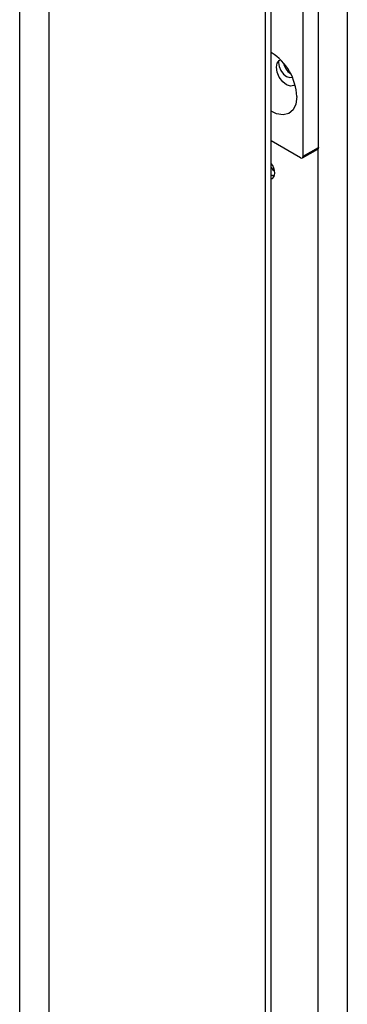
# Model space of a CAD drawing. Units: millimetres. Extents: x 5 to 415, y 5 to 292.
# Drawn here: x 357 to 360, y 178 to 189 of the extents above; entities that cross this region are included whole.
import ezdxf

# ---------------------------------------------------------------- set-up
doc = ezdxf.new("R2010")
doc.units = ezdxf.units.MM

msp = doc.modelspace()

# ---------------------------------------------------------------- linework, layer by layer
at = {"color": 7, "linetype": 'Continuous', "lineweight": 25}
for p, q in [((360.31, 208.447), (360.31, 159.189)), ((359.977, 187.824), (359.977, 192.269)), ((359.8, 187.722), (359.8, 192.167)), ((359.432, 159.257), (359.432, 191.105)), ((359.361, 191.058), (359.361, 159.158)), ((356.869, 157.719), (356.869, 189.619)), ((356.527, 157.849), (356.527, 189.49)), ((359.771, 187.705), (359.432, 187.9)), ((359.792, 187.703), (359.968, 187.805)), ((359.8, 187.722), (359.977, 187.824)), ((359.467, 187.49), (359.432, 187.502))]:
    msp.add_line(p, q, dxfattribs=at)
at = {"color": 8, "linetype": 'Continuous', "lineweight": 25}
msp.add_line((359.968, 187.805), (359.968, 163.269), dxfattribs=at)
at = {"color": 7, "linetype": 'Continuous', "lineweight": 25, "flags": 128}
for points in [[(359.706, 188.549), (359.692, 188.539), (359.654, 188.531), (359.609, 188.547), (359.564, 188.583), (359.525, 188.635), (359.5, 188.694), (359.491, 188.751), (359.5, 188.798), (359.525, 188.827), (359.542, 188.834)], [(359.515, 188.82), (359.515, 188.805), (359.522, 188.76), (359.542, 188.712), (359.573, 188.671), (359.609, 188.642), (359.645, 188.63), (359.675, 188.636)], [(359.727, 188.411), (359.716, 188.325), (359.684, 188.259), (359.633, 188.216), (359.568, 188.201), (359.492, 188.213), (359.432, 188.241)], [(359.977, 187.824), (359.977, 187.818), (359.975, 187.812), (359.972, 187.808), (359.968, 187.805), (359.968, 187.805)], [(359.432, 187.591), (359.451, 187.567), (359.471, 187.549)], [(359.432, 187.46), (359.446, 187.465), (359.466, 187.489), (359.473, 187.526)], [(359.432, 187.509), (359.466, 187.497), (359.469, 187.497)]]:
    msp.add_lwpolyline(points, dxfattribs=at)
at = {"color": 7, "linetype": 'Continuous', "lineweight": 25}
for centre, radius, start, end in [((359.097, 188.387), 0.63, 2.135, 57.8598), ((359.779, 188.85), 0.213, 193.848, 233.6567), ((359.782, 187.719), 0.0182, 230.7975, 9.2206), ((359.268, 187.516), 0.206, 2.8004, 37.0065)]:
    msp.add_arc(centre, radius, start, end, dxfattribs=at)

doc.saveas('drawing.dxf')
